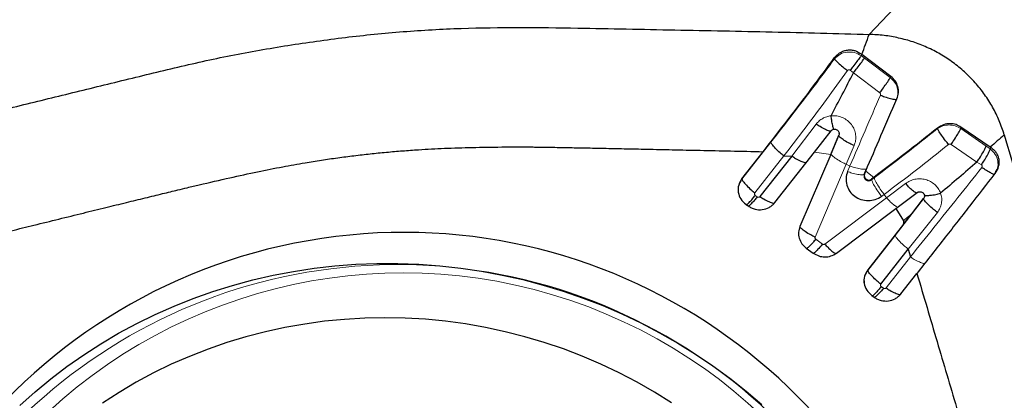
# Model space of a CAD drawing. Units: millimetres. Extents: x 5 to 292, y 5 to 205.
# Drawn here: x 77 to 83, y 147 to 149 of the extents above; entities that cross this region are included whole.
import ezdxf

# ---------------------------------------------------------------- set-up
doc = ezdxf.new("R2010")
doc.units = ezdxf.units.MM

msp = doc.modelspace()

# ---------------------------------------------------------------- linework, layer by layer
at = {"color": 8, "linetype": 'Continuous', "lineweight": 0}
for p, q in [((81.7227, 148.8987), (81.7235, 148.9055)), ((81.8617, 148.916), (81.8627, 148.9242)), ((81.8784, 148.9029), (81.8617, 148.916)), ((82.0131, 148.8014), (81.8784, 148.9029)), ((81.8044, 148.8398), (81.8217, 148.8261)), ((81.8217, 148.8261), (81.9584, 148.7219)), ((82.0162, 148.8074), (82.0131, 148.8014)), ((82.0474, 148.6911), (82.046, 148.6884)), ((81.5002, 148.3935), (81.6276, 148.5596)), ((82.259, 148.539), (82.2585, 148.5359)), ((82.3812, 148.5439), (82.38, 148.5364)), ((81.7457, 148.4986), (81.7052, 148.4036)), ((81.7456, 148.5013), (81.7457, 148.4986)), ((82.5119, 148.4455), (82.38, 148.5364)), ((81.3916, 148.4648), (81.2408, 148.2728)), ((81.7838, 148.3507), (81.8251, 148.4476)), ((82.3294, 148.4541), (82.4645, 148.3622)), ((82.5338, 148.4309), (82.5119, 148.4455)), ((82.5376, 148.4373), (82.5338, 148.4309)), ((81.3085, 148.2015), (81.4593, 148.3937)), ((81.7052, 148.4036), (81.543, 148.0249)), ((81.618, 148.4135), (81.7032, 148.4017)), ((81.6216, 147.972), (81.7838, 148.3507)), ((81.8029, 148.3415), (81.7838, 148.3507)), ((81.8029, 148.3415), (81.7905, 148.3127)), ((82.4645, 148.3622), (82.4874, 148.3472)), ((81.8789, 148.3002), (81.8778, 148.298)), ((81.9269, 148.2814), (81.8854, 148.3152)), ((81.2408, 148.2728), (81.2404, 148.2751)), ((81.9294, 148.2804), (81.9159, 148.2703)), ((81.9159, 148.2703), (81.916, 148.2732)), ((82.0928, 148.2507), (81.9937, 148.1764)), ((81.3208, 148.1808), (81.3106, 148.1882)), ((81.9678, 148.1836), (81.9813, 148.1938)), ((81.9813, 148.1938), (81.9937, 148.1764)), ((81.9937, 148.1763), (81.6721, 147.9353)), ((82.1862, 148.1701), (82.039, 147.9804)), ((82.1862, 148.1719), (82.1862, 148.1701)), ((82.1068, 147.9091), (82.2582, 148.0999)), ((81.5427, 148.0271), (81.543, 148.0249)), ((82.039, 147.9804), (81.8961, 147.7985)), ((81.66, 147.9353), (81.6249, 147.9607)), ((82.1178, 147.8686), (81.9911, 147.7074)), ((81.8957, 147.8008), (81.8961, 147.7985)), ((81.9772, 147.7057), (81.9659, 147.7139))]:
    msp.add_line(p, q, dxfattribs=at)
at = {"color": 7, "linetype": 'Continuous', "lineweight": 30}
for p, q in [((82.0162, 148.8074), (81.8655, 148.922)), ((82.5337, 148.4398), (82.3812, 148.5439)), ((81.618, 148.4136), (81.7047, 148.5241)), ((81.7032, 148.4017), (81.7456, 148.5013)), ((81.7474, 148.509), (81.7473, 148.511)), ((82.5337, 148.4398), (82.5376, 148.4373)), ((81.2404, 148.2751), (81.3511, 148.416)), ((81.5002, 148.3935), (81.3347, 148.1825)), ((81.4117, 148.1511), (81.618, 148.4136)), ((81.4593, 148.3937), (81.5002, 148.3935)), ((81.7032, 148.4017), (81.5427, 148.0271)), ((81.8778, 148.298), (81.8901, 148.3269)), ((81.8854, 148.3152), (81.8789, 148.3002)), ((82.56, 148.3082), (82.565, 148.3183)), ((81.9269, 148.2814), (81.916, 148.2732)), ((82.0417, 148.1198), (82.1524, 148.2031)), ((82.1908, 148.1855), (82.1908, 148.1864)), ((81.2615, 148.1422), (81.2728, 148.134)), ((82.125, 148.0929), (82.1862, 148.1719)), ((81.7333, 147.8886), (82.0417, 148.1198)), ((82.0417, 148.1198), (82.0812, 148.057)), ((82.0825, 148.0385), (82.125, 148.0929)), ((82.0825, 148.0385), (81.8957, 147.8008)), ((82.0812, 148.057), (82.0825, 148.0385)), ((81.5759, 147.9146), (81.6119, 147.8886)), ((81.9638, 147.7272), (82.1068, 147.9091)), ((82.1068, 147.9091), (82.1178, 147.8686)), ((82.0681, 147.676), (82.1518, 147.7825)), ((81.9168, 147.6679), (81.9292, 147.6589))]:
    msp.add_line(p, q, dxfattribs=at)
at = {"color": 8, "linetype": 'Continuous', "lineweight": 0, "flags": 128}
msp.add_lwpolyline([(81.9034, 149.0261), (82.1976, 149.3369), (82.4919, 149.6477)], dxfattribs=at)
at = {"color": 7, "linetype": 'Continuous', "lineweight": 30, "flags": 128}
for points in [[(77.4821, 147.0962), (77.561, 147.1667), (77.6427, 147.2341), (77.7272, 147.2984), (77.8143, 147.3595), (77.904, 147.4172), (77.996, 147.4714), (78.0902, 147.5222), (78.1866, 147.5693), (78.2848, 147.6128), (78.3849, 147.6526), (78.4866, 147.6885), (78.5898, 147.7207), (78.6943, 147.7489), (78.8, 147.7732), (78.9067, 147.7935), (79.0143, 147.8098), (79.1225, 147.8221), (79.2312, 147.8304), (79.3403, 147.8345), (79.4496, 147.8347), (79.5589, 147.8307), (79.668, 147.8227), (79.7769, 147.8106), (79.8852, 147.7945), (79.9929, 147.7744), (80.0998, 147.7504), (80.2057, 147.7224), (80.3105, 147.6905), (80.414, 147.6547), (80.5161, 147.6152), (80.6165, 147.5719), (80.7152, 147.5249), (80.812, 147.4744), (80.9067, 147.4203), (80.9992, 147.3628), (81.0894, 147.302), (81.1771, 147.2379), (81.2621, 147.1706), (81.3445, 147.1003)], [(80.8746, 147.1093), (80.7858, 147.1648), (80.6948, 147.217), (80.6017, 147.2656), (80.5067, 147.3106), (80.41, 147.352), (80.3117, 147.3896), (80.212, 147.4235), (80.111, 147.4534), (80.0089, 147.4795), (79.9058, 147.5017), (79.802, 147.5198), (79.6976, 147.534), (79.5928, 147.5441), (79.4878, 147.5501), (79.3826, 147.5521), (79.2776, 147.5501), (79.1728, 147.5439), (79.0685, 147.5338), (78.9648, 147.5196), (78.8619, 147.5013), (78.7599, 147.4792), (78.6591, 147.453), (78.5595, 147.423), (78.4614, 147.3891), (78.3649, 147.3514), (78.2702, 147.31), (78.1774, 147.2649), (78.0866, 147.2162), (77.9981, 147.164), (77.912, 147.1084)]]:
    msp.add_lwpolyline(points, dxfattribs=at)
at = {"color": 7, "linetype": 'Continuous', "lineweight": 30}
for centre, radius, start, end in [((81.9008, 148.2897), 0.0245, 160.0774, 307.785), ((81.9014, 148.2921), 0.0239, 160.075, 307.7887), ((79.4796, 145.1049), 2.8912, 8.813, 185.219)]:
    msp.add_arc(centre, radius, start, end, dxfattribs=at)
at = {"color": 8, "linetype": 'Continuous', "lineweight": 0}
for centre, radius, start, end in [((79.4493, 145.0174), 2.8112, 10.0521, 171.2127), ((79.4768, 145.0667), 2.7191, 7.7614, 204.6064)]:
    msp.add_arc(centre, radius, start, end, dxfattribs=at)
at = {"color": 7, "linetype": 'Continuous', "lineweight": 30}
for points, knots in [([(78.8776, 148.9691), (78.9771, 148.9837), (79.1761, 149.0127), (79.477, 149.0425), (79.7793, 149.0596), (80.0824, 149.0635), (80.4533, 149.0585), (80.8916, 149.049), (81.3975, 149.04), (81.7347, 149.0308), (81.9034, 149.0261)], [0, 0, 0, 0, 0.099885, 0.199804, 0.299725, 0.399691, 0.499726, 0.666459, 0.83322, 1, 1, 1, 1]), ([(81.8655, 148.922), (81.8718, 148.9393), (81.8845, 148.9739), (81.8971, 149.0087), (81.9034, 149.0261)], [0, 0, 0, 0, 0.5001633, 1, 1, 1, 1]), ([(82.6067, 148.5035), (82.5985, 148.5281), (82.5822, 148.5774), (82.5471, 148.6476), (82.5052, 148.714), (82.4561, 148.7756), (82.4008, 148.8315), (82.34, 148.8813), (82.2743, 148.924), (82.2047, 148.9596), (82.132, 148.9879), (82.0571, 149.0085), (81.9806, 149.0222), (81.9291, 149.0248), (81.9034, 149.0261)], [0, 0, 0, 0, 0.085257, 0.170432, 0.255395, 0.340004, 0.424135, 0.507664, 0.590556, 0.672975, 0.755058, 0.836884, 0.918513, 1, 1, 1, 1]), ([(75.9532, 148.2789), (76.1151, 148.319), (76.4389, 148.3992), (76.9249, 148.5185), (77.346, 148.6225), (77.7026, 148.7099), (77.9946, 148.781), (78.2866, 148.8526), (78.58, 148.9194), (78.7784, 148.9526), (78.8776, 148.9691)], [0, 0, 0, 0, 0.166539, 0.333104, 0.499712, 0.599704, 0.699728, 0.799791, 0.899869, 1, 1, 1, 1]), ([(81.3511, 148.416), (81.394, 148.471), (81.4783, 148.5793), (81.6026, 148.7426), (81.6837, 148.8518), (81.7235, 148.9055)], [0, 0, 0, 0, 0.344343, 0.677464, 1, 1, 1, 1]), ([(81.7227, 148.8987), (81.7232, 148.8979), (81.7243, 148.8959), (81.7321, 148.8874), (81.7478, 148.8728), (81.7688, 148.8545), (81.7842, 148.8427), (81.7904, 148.8379)], [0, 0, 0, 0, 0.0670891, 0.1663728, 0.4605877, 0.7818545, 1, 1, 1, 1]), ([(81.7235, 148.9055), (81.7279, 148.9107), (81.7365, 148.921), (81.7529, 148.9327), (81.771, 148.9409), (81.7902, 148.9452), (81.8097, 148.9456), (81.8353, 148.9413), (81.8517, 148.931), (81.8627, 148.9242)], [0, 0, 0, 0, 0.130778, 0.259283, 0.385832, 0.510752, 0.634388, 0.757093, 1, 1, 1, 1]), ([(81.8617, 148.916), (81.861, 148.915), (81.8594, 148.9125), (81.8519, 148.9021), (81.8383, 148.8839), (81.8209, 148.861), (81.8091, 148.8459), (81.8044, 148.8398)], [0, 0, 0, 0, 0.065816, 0.164318, 0.45865, 0.781221, 1, 1, 1, 1]), ([(81.8217, 148.8261), (81.8264, 148.8323), (81.8381, 148.8475), (81.8554, 148.8706), (81.8689, 148.8889), (81.8763, 148.8994), (81.8778, 148.9019), (81.8784, 148.9029)], [0, 0, 0, 0, 0.219229, 0.541798, 0.835776, 0.934178, 1, 1, 1, 1]), ([(81.8627, 148.9242), (81.8631, 148.9238), (81.8641, 148.9231), (81.865, 148.9223), (81.8655, 148.922)], [0, 0, 0, 0, 0.500099, 1, 1, 1, 1]), ([(81.7048, 148.6026), (81.7242, 148.6396), (81.7631, 148.7136), (81.8022, 148.7886), (81.8217, 148.8261)], [0, 0, 0, 0, 0.499885, 1, 1, 1, 1]), ([(81.9584, 148.7219), (81.9631, 148.7282), (81.9746, 148.7436), (81.9913, 148.7674), (82.0042, 148.7866), (82.0112, 148.7977), (82.0125, 148.8003), (82.0131, 148.8014)], [0, 0, 0, 0, 0.218466, 0.5404104, 0.8346927, 0.9335748, 1, 1, 1, 1]), ([(82.0474, 148.6911), (82.0509, 148.7019), (82.0575, 148.7227), (82.0535, 148.7557), (82.0405, 148.7855), (82.0243, 148.8002), (82.0162, 148.8074)], [0, 0, 0, 0, 0.263414, 0.503591, 0.754753, 1, 1, 1, 1]), ([(81.9615, 148.7101), (81.9692, 148.7071), (81.988, 148.6999), (82.0144, 148.6924), (82.034, 148.6881), (82.0439, 148.6873), (82.0454, 148.6881), (82.046, 148.6884)], [0, 0, 0, 0, 0.216943, 0.534572, 0.828076, 0.929404, 1, 1, 1, 1]), ([(81.8854, 148.3152), (81.9117, 148.3765), (81.965, 148.5005), (82.0197, 148.6271), (82.0474, 148.6911)], [0, 0, 0, 0, 0.494418, 1, 1, 1, 1]), ([(81.7198, 148.532), (81.7197, 148.5319), (81.7193, 148.5316), (81.7172, 148.537), (81.7133, 148.5517), (81.7086, 148.5752), (81.7059, 148.5947), (81.7048, 148.6026)], [0, 0, 0, 0, 0.021153, 0.129677, 0.438641, 0.771093, 1, 1, 1, 1]), ([(81.704, 148.5228), (81.7034, 148.5224), (81.7019, 148.5215), (81.6928, 148.5234), (81.675, 148.5309), (81.6512, 148.5435), (81.6344, 148.5549), (81.6276, 148.5596)], [0, 0, 0, 0, 0.071682, 0.173616, 0.466785, 0.783257, 1, 1, 1, 1]), ([(82.259, 148.539), (82.203, 148.4945), (82.0925, 148.4067), (81.9816, 148.3228), (81.9269, 148.2814)], [0, 0, 0, 0, 0.506743, 1, 1, 1, 1]), ([(82.3812, 148.5439), (82.3728, 148.5488), (82.3554, 148.5588), (82.3235, 148.5632), (82.289, 148.5584), (82.2693, 148.5456), (82.259, 148.539)], [0, 0, 0, 0, 0.222866, 0.463415, 0.72229, 1, 1, 1, 1]), ([(81.7047, 148.5241), (81.7066, 148.5261), (81.7105, 148.53), (81.7186, 148.5329), (81.7272, 148.533), (81.7354, 148.5301), (81.7421, 148.5247), (81.7464, 148.5174), (81.7479, 148.5091), (81.7464, 148.5039), (81.7456, 148.5013)], [0, 0, 0, 0, 0.124896, 0.249818, 0.374769, 0.499753, 0.624765, 0.74981, 0.874896, 1, 1, 1, 1]), ([(81.8251, 148.4476), (81.8175, 148.451), (81.7989, 148.4595), (81.7738, 148.4745), (81.7556, 148.4872), (81.747, 148.4952), (81.7461, 148.4976), (81.7457, 148.4986)], [0, 0, 0, 0, 0.216983, 0.534755, 0.828298, 0.929546, 1, 1, 1, 1]), ([(82.317, 148.4535), (82.3117, 148.46), (82.2987, 148.476), (82.2804, 148.501), (82.2668, 148.5209), (82.26, 148.5322), (82.259, 148.5349), (82.2585, 148.5359)], [0, 0, 0, 0, 0.216906, 0.534327, 0.827774, 0.929206, 1, 1, 1, 1]), ([(82.3294, 148.4541), (82.3339, 148.4604), (82.3451, 148.4761), (82.3607, 148.5007), (82.3725, 148.5207), (82.3786, 148.5323), (82.3796, 148.5353), (82.38, 148.5364)], [0, 0, 0, 0, 0.2184822, 0.540471, 0.8347564, 0.933616, 1, 1, 1, 1]), ([(82.6067, 148.5035), (82.5945, 148.4928), (82.5702, 148.4716), (82.5459, 148.4504), (82.5337, 148.4398)], [0, 0, 0, 0, 0.5, 1, 1, 1, 1]), ([(82.6067, 148.5035), (82.6524, 148.3482), (82.7438, 148.0376), (82.88, 147.5713), (82.9986, 147.1672), (83.0984, 146.8251), (83.1796, 146.5449), (83.2613, 146.2649), (83.3381, 145.9833), (83.3774, 145.7932), (83.3971, 145.6981)], [0, 0, 0, 0, 0.166539, 0.333104, 0.499712, 0.599704, 0.699728, 0.799791, 0.899869, 1, 1, 1, 1]), ([(78.9667, 148.3586), (78.995, 148.3632), (79.0515, 148.3723), (79.1364, 148.3844), (79.2211, 148.3954), (79.3055, 148.405), (79.3896, 148.4135), (79.4736, 148.4207), (79.5743, 148.4278), (79.6951, 148.4341), (79.8394, 148.4387), (79.9658, 148.4405), (80.0578, 148.4408), (80.1054, 148.4407), (80.1296, 148.4406), (80.1418, 148.4405), (80.148, 148.4405), (80.151, 148.4404), (80.1526, 148.4404), (80.1533, 148.4404), (80.1537, 148.4404), (80.1539, 148.4404), (80.154, 148.4404), (80.1541, 148.4404), (80.1541, 148.4404), (80.1541, 148.4404), (80.1637, 148.4394), (80.1875, 148.4407), (80.2293, 148.4391), (80.2841, 148.4386), (80.3517, 148.4372), (80.4322, 148.4356), (80.5255, 148.4337), (80.6317, 148.4316), (80.7507, 148.4291), (80.8826, 148.4262), (81.0273, 148.4231), (81.1849, 148.4197), (81.2943, 148.4173), (81.3511, 148.416)], [0, 0, 0, 0, 0.036203, 0.072214, 0.108039, 0.143688, 0.179168, 0.214487, 0.249653, 0.306064, 0.366491, 0.430957, 0.464712, 0.48197, 0.490695, 0.495081, 0.49728, 0.498381, 0.498932, 0.499207, 0.499345, 0.499414, 0.499449, 0.499466, 0.499474, 0.499479, 0.499483, 0.511627, 0.529146, 0.552041, 0.580312, 0.613958, 0.652979, 0.697377, 0.74715, 0.802299, 0.862824, 0.928724, 1, 1, 1, 1]), ([(81.4593, 148.3937), (81.4527, 148.3989), (81.4366, 148.4116), (81.4152, 148.4328), (81.3998, 148.4503), (81.3927, 148.4608), (81.3919, 148.4636), (81.3916, 148.4648)], [0, 0, 0, 0, 0.21764, 0.535465, 0.828542, 0.929624, 1, 1, 1, 1]), ([(82.4645, 148.3622), (82.4689, 148.3686), (82.4797, 148.3843), (82.4944, 148.4091), (82.5053, 148.4294), (82.5108, 148.4413), (82.5115, 148.4443), (82.5119, 148.4455)], [0, 0, 0, 0, 0.218325, 0.540929, 0.835612, 0.934196, 1, 1, 1, 1]), ([(82.5376, 148.4373), (82.5432, 148.4331), (82.5541, 148.4248), (82.5663, 148.4087), (82.5745, 148.3913), (82.5799, 148.3678), (82.5781, 148.3361), (82.5649, 148.3145), (82.558, 148.3033)], [0, 0, 0, 0, 0.136787, 0.268661, 0.396058, 0.517444, 0.746989, 1, 1, 1, 1]), ([(81.5002, 148.3935), (81.507, 148.389), (81.5236, 148.3782), (81.5472, 148.3667), (81.5651, 148.3601), (81.5744, 148.3587), (81.576, 148.3599), (81.5766, 148.3604)], [0, 0, 0, 0, 0.2176034, 0.5352775, 0.8283164, 0.9294776, 1, 1, 1, 1]), ([(82.4874, 148.3472), (82.4918, 148.3536), (82.5025, 148.3694), (82.5169, 148.3943), (82.5275, 148.4146), (82.5328, 148.4266), (82.5335, 148.4297), (82.5338, 148.4309)], [0, 0, 0, 0, 0.218865, 0.541593, 0.835936, 0.934345, 1, 1, 1, 1]), ([(76.4073, 147.7519), (76.4074, 147.752), (76.4085, 147.7522), (76.4124, 147.7532), (76.4205, 147.7552), (76.4337, 147.7585), (76.4585, 147.7646), (76.4985, 147.7744), (76.5569, 147.7887), (76.6304, 147.8068), (76.7189, 147.8285), (76.7948, 147.8471), (76.8535, 147.8615), (76.8906, 147.8706), (76.9292, 147.8801), (76.9693, 147.8899), (77.0092, 147.8997), (77.0405, 147.9073), (77.0719, 147.915), (77.106, 147.9234), (77.1635, 147.9375), (77.2388, 147.956), (77.3343, 147.9795), (77.4411, 148.0057), (77.5593, 148.0347), (77.6843, 148.0655), (77.8091, 148.0961), (77.9264, 148.1249), (78.0336, 148.1511), (78.1172, 148.1716), (78.1798, 148.1868), (78.2237, 148.1975), (78.2648, 148.2075), (78.3077, 148.2178), (78.3578, 148.2299), (78.448, 148.2514), (78.5701, 148.2795), (78.7148, 148.3109), (78.8452, 148.3373), (78.9278, 148.3518), (78.9667, 148.3586)], [0, 0, 0, 0, 0.000153, 0.001329, 0.004566, 0.00971, 0.016761, 0.033761, 0.056643, 0.085408, 0.120056, 0.160587, 0.17454, 0.189074, 0.204189, 0.219886, 0.236163, 0.251066, 0.256621, 0.273042, 0.291144, 0.32411, 0.361506, 0.403333, 0.449589, 0.500276, 0.550223, 0.596172, 0.638123, 0.676076, 0.694361, 0.711548, 0.727639, 0.742633, 0.761864, 0.786455, 0.848395, 0.904624, 0.955153, 1, 1, 1, 1]), ([(82.4645, 148.3622), (82.4329, 148.335), (82.3697, 148.2804), (82.3065, 148.227), (82.2749, 148.2002)], [0, 0, 0, 0, 0.500008, 1, 1, 1, 1]), ([(82.5548, 148.2979), (82.5544, 148.2977), (82.5534, 148.2973), (82.5459, 148.3), (82.5308, 148.3077), (82.5105, 148.3195), (82.4955, 148.3297), (82.4895, 148.3338)], [0, 0, 0, 0, 0.066803, 0.165908, 0.46012, 0.781667, 1, 1, 1, 1]), ([(81.7905, 148.3127), (81.7872, 148.3014), (81.7804, 148.2785), (81.786, 148.2422), (81.801, 148.2088), (81.8268, 148.1824), (81.8604, 148.1654), (81.8978, 148.1605), (81.9361, 148.1647), (81.9572, 148.1773), (81.9678, 148.1836)], [0, 0, 0, 0, 0.123622, 0.250982, 0.376884, 0.499915, 0.619894, 0.748858, 0.874878, 1, 1, 1, 1]), ([(82.558, 148.3033), (82.514, 148.2465), (82.4245, 148.1311), (82.2889, 147.9573), (82.198, 147.8414), (82.1518, 147.7825)], [0, 0, 0, 0, 0.322396, 0.655491, 1, 1, 1, 1]), ([(81.2404, 148.2751), (81.2338, 148.2644), (81.2208, 148.2429), (81.2198, 148.2047), (81.2326, 148.1683), (81.2519, 148.1509), (81.2615, 148.1422)], [0, 0, 0, 0, 0.250239, 0.500001, 0.749758, 1, 1, 1, 1]), ([(81.2408, 148.2728), (81.2411, 148.2716), (81.2418, 148.2688), (81.249, 148.2582), (81.2644, 148.2407), (81.2858, 148.2194), (81.3019, 148.2067), (81.3085, 148.2015)], [0, 0, 0, 0, 0.0704555, 0.1717022, 0.4652428, 0.7830226, 1, 1, 1, 1]), ([(82.1504, 148.2008), (82.1502, 148.2007), (82.1492, 148.2002), (82.1425, 148.2037), (82.129, 148.2139), (82.1108, 148.2305), (82.098, 148.2449), (82.0928, 148.2507)], [0, 0, 0, 0, 0.029501, 0.135136, 0.441609, 0.773454, 1, 1, 1, 1]), ([(81.2626, 148.1391), (81.2635, 148.1395), (81.267, 148.1411), (81.2787, 148.1521), (81.294, 148.168), (81.3058, 148.1824), (81.3106, 148.1882)], [0, 0, 0, 0, 0.10892, 0.424715, 0.766571, 1, 1, 1, 1]), ([(81.3208, 148.1808), (81.316, 148.175), (81.3042, 148.1606), (81.2889, 148.1447), (81.2773, 148.1337), (81.2737, 148.1321), (81.2728, 148.1317)], [0, 0, 0, 0, 0.233427, 0.575286, 0.891079, 1, 1, 1, 1]), ([(81.3347, 148.1825), (81.3414, 148.1781), (81.3579, 148.1673), (81.3816, 148.1559), (81.3995, 148.1493), (81.4088, 148.148), (81.4104, 148.1491), (81.411, 148.1496)], [0, 0, 0, 0, 0.216982, 0.534756, 0.8283, 0.929548, 1, 1, 1, 1]), ([(82.1524, 148.2031), (82.1541, 148.2042), (82.1575, 148.2064), (82.1632, 148.2079), (82.1687, 148.2081), (82.1752, 148.2069), (82.1819, 148.2035), (82.1872, 148.1979), (82.19, 148.1919), (82.1912, 148.1854), (82.1903, 148.1783), (82.1876, 148.174), (82.1862, 148.1719)], [0, 0, 0, 0, 0.091433, 0.177602, 0.258505, 0.334161, 0.469101, 0.583382, 0.676971, 0.767862, 0.885894, 1, 1, 1, 1]), ([(82.1905, 148.1908), (82.1907, 148.1905), (82.1915, 148.1893), (82.2002, 148.1879), (82.2194, 148.1886), (82.2467, 148.1924), (82.2667, 148.198), (82.2749, 148.2002)], [0, 0, 0, 0, 0.034072, 0.141278, 0.446576, 0.774706, 1, 1, 1, 1]), ([(81.2728, 148.134), (81.2785, 148.1303), (81.2897, 148.1231), (81.3145, 148.1147), (81.347, 148.1125), (81.3776, 148.1224), (81.3988, 148.1365), (81.4074, 148.1462), (81.4117, 148.1511)], [0, 0, 0, 0, 0.130575, 0.257583, 0.5, 0.742416, 0.869423, 1, 1, 1, 1]), ([(82.2582, 148.0999), (82.2514, 148.1051), (82.2347, 148.1178), (82.212, 148.1389), (82.1954, 148.1561), (82.1876, 148.1663), (82.1866, 148.169), (82.1862, 148.1701)], [0, 0, 0, 0, 0.2167125, 0.5329551, 0.8260541, 0.9281048, 1, 1, 1, 1]), ([(81.5427, 148.0271), (81.5396, 148.0172), (81.5333, 147.9972), (81.5376, 147.9655), (81.5513, 147.9361), (81.5677, 147.9218), (81.5759, 147.9146)], [0, 0, 0, 0, 0.250146, 0.5, 0.749857, 1, 1, 1, 1]), ([(81.6216, 147.972), (81.614, 147.9755), (81.5955, 147.9841), (81.5706, 147.9996), (81.5527, 148.0129), (81.5443, 148.0214), (81.5434, 148.0239), (81.543, 148.0249)], [0, 0, 0, 0, 0.21698, 0.534757, 0.828299, 0.929548, 1, 1, 1, 1]), ([(81.6249, 147.9607), (81.6201, 147.9549), (81.6083, 147.9405), (81.593, 147.9246), (81.5813, 147.9136), (81.5778, 147.912), (81.5769, 147.9116)], [0, 0, 0, 0, 0.233426, 0.575288, 0.89108, 1, 1, 1, 1]), ([(81.66, 147.9353), (81.6552, 147.9295), (81.6434, 147.9151), (81.6281, 147.8992), (81.6164, 147.8882), (81.6129, 147.8866), (81.612, 147.8862)], [0, 0, 0, 0, 0.233426, 0.575288, 0.89108, 1, 1, 1, 1]), ([(81.6721, 147.9353), (81.6774, 147.9295), (81.6904, 147.9151), (81.7089, 147.8992), (81.7237, 147.8882), (81.7294, 147.8866), (81.7308, 147.8862)], [0, 0, 0, 0, 0.2334266, 0.5752873, 0.8910825, 1, 1, 1, 1]), ([(81.6119, 147.8886), (81.6213, 147.883), (81.6399, 147.8719), (81.6725, 147.8673), (81.7053, 147.8716), (81.7237, 147.8828), (81.7333, 147.8886)], [0, 0, 0, 0, 0.250717, 0.496363, 0.739406, 1, 1, 1, 1]), ([(81.8957, 147.8008), (81.8892, 147.7901), (81.8761, 147.7687), (81.8751, 147.7304), (81.8879, 147.694), (81.9072, 147.6766), (81.9168, 147.6679)], [0, 0, 0, 0, 0.25024, 0.500003, 0.749761, 1, 1, 1, 1]), ([(81.9638, 147.7272), (81.9573, 147.7324), (81.9412, 147.7451), (81.9197, 147.7664), (81.9043, 147.7839), (81.8971, 147.7945), (81.8964, 147.7973), (81.8961, 147.7985)], [0, 0, 0, 0, 0.216983, 0.534757, 0.828298, 0.929545, 1, 1, 1, 1]), ([(82.1518, 147.7825), (82.1868, 147.6643), (82.2556, 147.4317), (82.3534, 147.1017), (82.4191, 146.8805), (82.4536, 146.7642), (82.462, 146.736), (82.4713, 146.7045), (82.4829, 146.6657), (82.4964, 146.6202), (82.5105, 146.5724), (82.524, 146.5271), (82.5405, 146.4714), (82.5594, 146.4077), (82.5798, 146.3388), (82.5971, 146.2804), (82.6113, 146.2323), (82.6208, 146.2001), (82.6265, 146.1805), (82.6293, 146.1708), (82.6318, 146.1624), (82.6338, 146.1554), (82.6368, 146.145), (82.6485, 146.1037), (82.6787, 145.9946), (82.7247, 145.8185), (82.7584, 145.6751), (82.7756, 145.6019)], [0, 0, 0, 0, 0.162969, 0.320655, 0.45505, 0.468028, 0.480968, 0.493868, 0.511471, 0.534593, 0.556558, 0.577368, 0.597022, 0.633471, 0.665127, 0.69199, 0.71406, 0.731336, 0.73647, 0.74096, 0.744805, 0.748006, 0.750562, 0.759095, 0.804774, 0.900403, 1, 1, 1, 1]), ([(81.9659, 147.7139), (81.9611, 147.7081), (81.9493, 147.6937), (81.934, 147.6778), (81.9224, 147.6668), (81.9188, 147.6652), (81.9179, 147.6648)], [0, 0, 0, 0, 0.233426, 0.575288, 0.89108, 1, 1, 1, 1]), ([(81.9772, 147.7057), (81.9724, 147.6999), (81.9606, 147.6855), (81.9453, 147.6696), (81.9337, 147.6586), (81.9301, 147.657), (81.9292, 147.6566)], [0, 0, 0, 0, 0.2334247, 0.5752877, 0.8910793, 1, 1, 1, 1]), ([(81.9292, 147.6589), (81.9349, 147.6552), (81.9461, 147.648), (81.9709, 147.6396), (82.0034, 147.6375), (82.034, 147.6474), (82.0552, 147.6615), (82.0638, 147.6711), (82.0681, 147.676)], [0, 0, 0, 0, 0.1305753, 0.257585, 0.4999985, 0.7424139, 0.8694223, 1, 1, 1, 1]), ([(81.9911, 147.7074), (81.9978, 147.703), (82.0143, 147.6922), (82.038, 147.6808), (82.0559, 147.6742), (82.0652, 147.6729), (82.0668, 147.674), (82.0674, 147.6745)], [0, 0, 0, 0, 0.216983, 0.5347563, 0.8282993, 0.9295471, 1, 1, 1, 1])]:
    msp.add_open_spline(points, degree=3, knots=knots, dxfattribs=at)
at = {"color": 8, "linetype": 'Continuous', "lineweight": 0}
for points, knots in [([(81.7227, 148.8987), (81.6875, 148.8515), (81.6156, 148.7551), (81.5052, 148.6104), (81.43, 148.514), (81.3916, 148.4648)], [0, 0, 0, 0, 0.32036, 0.653515, 1, 1, 1, 1]), ([(81.8617, 148.916), (81.8502, 148.922), (81.8274, 148.9341), (81.7873, 148.9355), (81.7494, 148.9244), (81.7316, 148.9073), (81.7227, 148.8987)], [0, 0, 0, 0, 0.249998, 0.499999, 0.749999, 1, 1, 1, 1]), ([(81.4593, 148.3937), (81.4962, 148.442), (81.5701, 148.5386), (81.6805, 148.6868), (81.7538, 148.7875), (81.7904, 148.8379)], [0, 0, 0, 0, 0.333034, 0.666445, 1, 1, 1, 1]), ([(81.7904, 148.8379), (81.7913, 148.8389), (81.7927, 148.8404), (81.7951, 148.8415), (81.797, 148.842), (81.7989, 148.842), (81.8009, 148.8417), (81.8027, 148.841), (81.8038, 148.8402), (81.8044, 148.8398)], [0, 0, 0, 0, 0.251304, 0.376387, 0.50082, 0.624999, 0.749373, 0.874322, 1, 1, 1, 1]), ([(82.046, 148.6884), (82.0491, 148.6983), (82.0552, 148.7179), (82.0508, 148.7495), (82.0373, 148.7791), (82.0211, 148.794), (82.0131, 148.8014)], [0, 0, 0, 0, 0.249997, 0.499997, 0.750002, 1, 1, 1, 1]), ([(81.9615, 148.7101), (81.9348, 148.648), (81.8814, 148.5238), (81.8291, 148.4023), (81.8029, 148.3416)], [0, 0, 0, 0, 0.499869, 1, 1, 1, 1]), ([(81.9584, 148.7219), (81.9592, 148.7212), (81.9609, 148.7196), (81.9622, 148.7165), (81.9625, 148.7132), (81.9619, 148.7111), (81.9615, 148.7101)], [0, 0, 0, 0, 0.2497916, 0.5001947, 0.7506265, 1, 1, 1, 1]), ([(81.8901, 148.3269), (81.9154, 148.3857), (81.9667, 148.505), (82.0193, 148.6267), (82.046, 148.6884)], [0, 0, 0, 0, 0.493302, 1, 1, 1, 1]), ([(81.6276, 148.5596), (81.6324, 148.5652), (81.6422, 148.5765), (81.6609, 148.5894), (81.6819, 148.5989), (81.6971, 148.6014), (81.7048, 148.6026)], [0, 0, 0, 0, 0.247376, 0.496588, 0.74761, 1, 1, 1, 1]), ([(81.8251, 148.4476), (81.8281, 148.4565), (81.8341, 148.4745), (81.8339, 148.5034), (81.8267, 148.5316), (81.8121, 148.5574), (81.7911, 148.579), (81.7649, 148.5946), (81.7353, 148.6036), (81.715, 148.6029), (81.7048, 148.6026)], [0, 0, 0, 0, 0.122654, 0.245767, 0.36955, 0.494177, 0.619724, 0.746101, 0.873016, 1, 1, 1, 1]), ([(82.38, 148.5364), (82.3706, 148.5417), (82.3517, 148.5522), (82.3186, 148.5565), (82.2858, 148.552), (82.2676, 148.5413), (82.2585, 148.5359)], [0, 0, 0, 0, 0.25, 0.499999, 0.750001, 1, 1, 1, 1]), ([(81.7457, 148.4986), (81.7463, 148.5006), (81.7476, 148.5043), (81.7473, 148.5083), (81.7472, 148.5102)], [0, 0, 0, 0, 0.527974, 1, 1, 1, 1]), ([(82.2585, 148.5359), (82.2032, 148.4919), (82.0937, 148.4047), (81.9838, 148.3216), (81.9294, 148.2804)], [0, 0, 0, 0, 0.504927, 1, 1, 1, 1]), ([(81.9813, 148.1938), (82.0373, 148.2361), (82.1493, 148.3207), (82.2611, 148.4093), (82.317, 148.4535)], [0, 0, 0, 0, 0.500101, 1, 1, 1, 1]), ([(82.317, 148.4535), (82.3179, 148.4542), (82.3197, 148.4554), (82.3231, 148.456), (82.3265, 148.4557), (82.3284, 148.4546), (82.3294, 148.4541)], [0, 0, 0, 0, 0.249171, 0.499677, 0.750153, 1, 1, 1, 1]), ([(81.7838, 148.3507), (81.7763, 148.3541), (81.7577, 148.3628), (81.7329, 148.3783), (81.7149, 148.3916), (81.7065, 148.4), (81.7056, 148.4026), (81.7052, 148.4036)], [0, 0, 0, 0, 0.2170923, 0.5350188, 0.8285074, 0.9296515, 1, 1, 1, 1]), ([(82.565, 148.3183), (82.5671, 148.3222), (82.5752, 148.3366), (82.5743, 148.3671), (82.5622, 148.4037), (82.5433, 148.4218), (82.5338, 148.4309)], [0, 0, 0, 0, 0.109144, 0.406096, 0.703052, 1, 1, 1, 1]), ([(81.8901, 148.3269), (81.8894, 148.3263), (81.8876, 148.3249), (81.8771, 148.3241), (81.8567, 148.3265), (81.8296, 148.3321), (81.8106, 148.3388), (81.8029, 148.3415)], [0, 0, 0, 0, 0.070353, 0.171495, 0.46498, 0.782908, 1, 1, 1, 1]), ([(82.4895, 148.3338), (82.4478, 148.2814), (82.3644, 148.1766), (82.2403, 148.0216), (82.1587, 147.9196), (82.1178, 147.8686)], [0, 0, 0, 0, 0.333562, 0.66691, 1, 1, 1, 1]), ([(82.4874, 148.3472), (82.488, 148.3468), (82.489, 148.3461), (82.4902, 148.3446), (82.4911, 148.3429), (82.4916, 148.341), (82.4916, 148.3391), (82.4912, 148.3366), (82.4902, 148.3349), (82.4895, 148.3338)], [0, 0, 0, 0, 0.125897, 0.250961, 0.375353, 0.499432, 0.62376, 0.748718, 1, 1, 1, 1]), ([(81.7905, 148.3127), (81.7982, 148.31), (81.8172, 148.3033), (81.8443, 148.2976), (81.8647, 148.2953), (81.8752, 148.296), (81.877, 148.2975), (81.8778, 148.298)], [0, 0, 0, 0, 0.216983, 0.534757, 0.828301, 0.929545, 1, 1, 1, 1]), ([(81.2408, 148.2728), (81.2346, 148.2619), (81.2223, 148.2401), (81.2184, 148.2127), (81.2231, 148.2007), (81.2233, 148.2001)], [0, 0, 0, 0, 0.488722, 0.977433, 1, 1, 1, 1]), ([(81.9159, 148.2703), (81.9161, 148.269), (81.9165, 148.2659), (81.9219, 148.2536), (81.9337, 148.2325), (81.9502, 148.2064), (81.9627, 148.1902), (81.9678, 148.1836)], [0, 0, 0, 0, 0.07045, 0.171696, 0.465246, 0.783021, 1, 1, 1, 1]), ([(81.9813, 148.1938), (81.9762, 148.2004), (81.9637, 148.2166), (81.9472, 148.2427), (81.9354, 148.2638), (81.9301, 148.2761), (81.9296, 148.2792), (81.9294, 148.2804)], [0, 0, 0, 0, 0.217093, 0.534959, 0.828437, 0.92961, 1, 1, 1, 1]), ([(82.2749, 148.2002), (82.2712, 148.2086), (82.2638, 148.2252), (82.2451, 148.2459), (82.2223, 148.2617), (82.1963, 148.2718), (82.1688, 148.2757), (82.1414, 148.2734), (82.1152, 148.2654), (82.1002, 148.2556), (82.0928, 148.2507)], [0, 0, 0, 0, 0.1275208, 0.254583, 0.3808557, 0.5061966, 0.6306282, 0.7542799, 0.8773363, 1, 1, 1, 1]), ([(81.3106, 148.1882), (81.3096, 148.1892), (81.3081, 148.1905), (81.3069, 148.1928), (81.3064, 148.1945), (81.3064, 148.1962), (81.3068, 148.1987), (81.3078, 148.2003), (81.3085, 148.2015)], [0, 0, 0, 0, 0.268651, 0.386924, 0.499992, 0.61306, 0.731318, 1, 1, 1, 1]), ([(81.3347, 148.1825), (81.3337, 148.1816), (81.3323, 148.1802), (81.33, 148.1791), (81.3282, 148.1787), (81.3264, 148.1787), (81.3238, 148.1791), (81.322, 148.1801), (81.3208, 148.1808)], [0, 0, 0, 0, 0.268662, 0.386933, 0.499999, 0.613084, 0.731348, 1, 1, 1, 1]), ([(82.1862, 148.1701), (82.1873, 148.1717), (82.1893, 148.175), (82.1909, 148.1805), (82.1908, 148.1842), (82.1908, 148.186)], [0, 0, 0, 0, 0.339634, 0.678363, 1, 1, 1, 1]), ([(82.2749, 148.2002), (82.2773, 148.1916), (82.2821, 148.1744), (82.2806, 148.1476), (82.2732, 148.1219), (82.2632, 148.1072), (82.2582, 148.0999)], [0, 0, 0, 0, 0.252345, 0.503759, 0.7531, 1, 1, 1, 1]), ([(81.9937, 148.1764), (81.9989, 148.1705), (82.0119, 148.1562), (82.0304, 148.1403), (82.0453, 148.1293), (82.0509, 148.1277), (82.0524, 148.1273)], [0, 0, 0, 0, 0.233417, 0.575209, 0.891019, 1, 1, 1, 1]), ([(82.125, 148.0929), (82.1177, 148.0869), (82.1031, 148.0749), (82.0885, 148.063), (82.0812, 148.057)], [0, 0, 0, 0, 0.50001, 1, 1, 1, 1]), ([(81.543, 148.0249), (81.5397, 148.0147), (81.5335, 147.9954), (81.5373, 147.9757), (81.5391, 147.9664)], [0, 0, 0, 0, 0.528244, 1, 1, 1, 1]), ([(82.1068, 147.9091), (82.1003, 147.9143), (82.0842, 147.927), (82.0627, 147.9483), (82.0472, 147.9658), (82.04, 147.9764), (82.0393, 147.9792), (82.039, 147.9804)], [0, 0, 0, 0, 0.216597, 0.534343, 0.828156, 0.929502, 1, 1, 1, 1]), ([(81.6249, 147.9607), (81.6241, 147.9615), (81.6225, 147.963), (81.6212, 147.9659), (81.6208, 147.9689), (81.6213, 147.9709), (81.6216, 147.972)], [0, 0, 0, 0, 0.261362, 0.499977, 0.738656, 1, 1, 1, 1]), ([(81.6721, 147.9353), (81.6712, 147.9348), (81.6693, 147.9338), (81.6661, 147.9333), (81.6629, 147.9338), (81.661, 147.9348), (81.66, 147.9353)], [0, 0, 0, 0, 0.261267, 0.499981, 0.738731, 1, 1, 1, 1]), ([(82.1178, 147.8686), (82.1245, 147.8642), (82.141, 147.8534), (82.1647, 147.842), (82.1826, 147.8354), (82.1918, 147.8341), (82.1934, 147.8352), (82.1941, 147.8357)], [0, 0, 0, 0, 0.21674, 0.534655, 0.828417, 0.929644, 1, 1, 1, 1]), ([(81.8961, 147.7985), (81.8899, 147.7876), (81.8776, 147.7658), (81.8737, 147.7385), (81.8784, 147.7264), (81.8786, 147.7258)], [0, 0, 0, 0, 0.488722, 0.977443, 1, 1, 1, 1]), ([(81.9659, 147.7139), (81.9649, 147.7149), (81.9634, 147.7162), (81.9622, 147.7185), (81.9617, 147.7202), (81.9617, 147.7219), (81.9621, 147.7244), (81.9631, 147.726), (81.9638, 147.7272)], [0, 0, 0, 0, 0.26865, 0.386916, 0.499993, 0.613061, 0.731318, 1, 1, 1, 1]), ([(81.9911, 147.7074), (81.9901, 147.7065), (81.9887, 147.7051), (81.9864, 147.704), (81.9846, 147.7036), (81.9828, 147.7036), (81.9802, 147.7041), (81.9784, 147.7051), (81.9772, 147.7057)], [0, 0, 0, 0, 0.268636, 0.386885, 0.499968, 0.613055, 0.731335, 1, 1, 1, 1])]:
    msp.add_open_spline(points, degree=3, knots=knots, dxfattribs=at)

doc.saveas('drawing.dxf')
